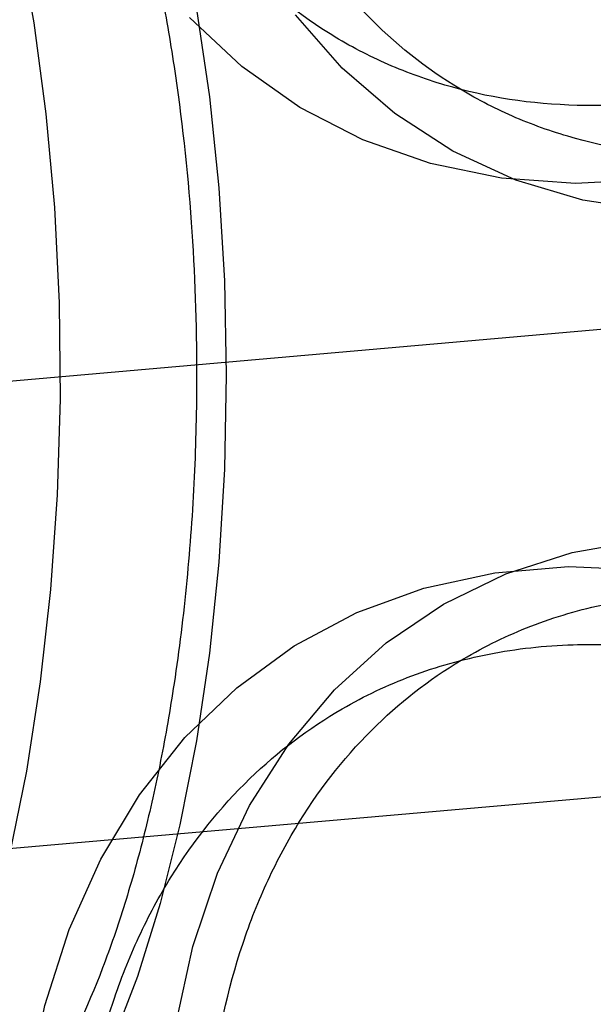
# Model space of a CAD drawing. Units: millimetres. Extents: x 19001 to 24776, y 31768 to 38459.
# Drawn here: x 23014 to 23021, y 33583 to 33595 of the extents above; entities that cross this region are included whole.
import ezdxf

# ---------------------------------------------------------------- set-up
doc = ezdxf.new("R2010")
doc.units = ezdxf.units.MM
doc.header["$LTSCALE"] = 200
doc.layers.add('OTWORY_MONTAŻOWE', color=1, linetype='Continuous')
doc.layers.add('STREFA', color=102, linetype='Continuous')

msp = doc.modelspace()

# ---------------------------------------------------------------- linework, layer by layer
at = {"color": 7, "linetype": 'Continuous', "lineweight": 25}
for p, q in [((23029.54922967297, 33592.25053126153), (23000.65958342831, 33589.72301472185)), ((23001.16944452338, 33583.89527573801), (23030.05909076804, 33586.42279227769))]:
    msp.add_line(p, q, dxfattribs=at)
at = {"color": 7, "linetype": 'Continuous', "lineweight": 25, "flags": 128}
for points in [[(23014.17425037031, 33596.49530949532), (23014.37043097999, 33595.40003313994), (23014.52247499218, 33594.25785125262), (23014.62877070253, 33593.08087124551), (23014.68819135006, 33591.88156939948), (23014.70010706113, 33590.67265861244), (23014.66439152624, 33589.46695363948), (23014.58142333894, 33588.27723525326), (23014.45208198266, 33587.11611476465), (23014.27773850795, 33585.99590033966), (23014.06024099902, 33584.9284665299), (23013.80189498356, 33583.92512839926), (23013.5054389936, 33582.99652158157), (23013.17401553641, 33582.15248954009), (23012.81113778306, 33581.40197922441), (23012.42065232802, 33580.75294623061), (23012.00669841424, 33580.21227046988), (23011.5736640562, 33579.78568323977), (23011.12613952582, 33579.47770647106), (23010.66886869445, 33579.29160479411), (23010.20669874666, 33579.22935093299)], [(23027.87456185531, 33596.08601854158), (23026.97164415674, 33595.38552742622), (23026.03414908131, 33594.78099468607), (23025.07201431004, 33594.27882851855), (23024.09543871085, 33593.88435200995), (23023.11477422805, 33593.60174670942), (23022.14041614911, 33593.43400830344), (23021.18269291206, 33593.38291486084), (23020.25175662147, 33593.44900798482), (23019.3574754336, 33593.63158707183), (23018.50932895152, 33593.92871673813), (23017.71630773894, 33594.33724733532), (23016.98681801798, 33594.85284833746), (23016.32859256117, 33595.47005424566)], [(23029.56047177553, 33595.9684113754), (23028.70061494586, 33595.2424205624), (23027.80186761427, 33594.60806143659), (23026.87407664458, 33594.07228416931), (23025.92740710883, 33593.64095884839), (23024.97223091654, 33593.31881116433), (23024.01901317796, 33593.10937063457), (23023.07819754612, 33593.01493193338), (23022.16009179394, 33593.03652975093), (23021.27475488018, 33593.173927457), (23020.43188674133, 33593.42561969359), (23019.6407220171, 33593.78884886787), (23018.90992887378, 33594.25963536501), (23018.24751403396, 33594.83282114963), (23017.66073505326, 33595.5021262783)], [(23016.41502474183, 33595.57474875157), (23016.5781402598, 33594.47010020001), (23016.69595735074, 33593.32679549151), (23016.76717291347, 33592.15748000429), (23016.79099927722, 33590.9750868055), (23016.76717291347, 33589.79269360671), (23016.69595735074, 33588.62337811948), (23016.5781402598, 33587.48007341098), (23016.41502474183, 33586.37542485943), (23016.20841491551, 33585.32165029147), (23015.9605959629, 33584.33040484844), (23015.67430885442, 33583.41265207614), (23015.3527200327, 33582.57854266391), (23014.99938639054, 33581.83730217421), (23014.61821593033, 33581.19712900442), (23014.2134245401, 33580.66510370954), (23013.78948936421, 33580.24711068856), (23013.35109928447, 33579.94777310081), (23012.90310305931, 33579.77040173212), (23012.45045569477, 33579.71695837625), (23011.99816364019, 33579.78803413672)], [(23016.94916450023, 33576.31186107936), (23016.57476537068, 33577.41008356297), (23016.29432908464, 33578.51854157192), (23016.11092816075, 33579.62509060834), (23016.02657197791, 33580.71760708941), (23016.04218476012, 33581.78412117593), (23016.15759545046, 33582.8129479164), (23016.37153958525, 33583.79281526975), (23016.6816731478, 33584.7129876042), (23017.08459824988, 33585.5633833191), (23017.57590035976, 33586.33468530106), (23018.15019666871, 33587.01844300413), (23018.8011950662, 33587.60716503584), (23019.52176307754, 33588.09440123442), (23020.30400600883, 33588.47481333811), (23021.13935344281, 33588.7442334723), (23022.01865313818, 33588.89970981362)], [(23014.77923349424, 33576.48082310503), (23014.48582317126, 33577.61805088574), (23014.29018827999, 33578.75415642707), (23014.19440259893, 33579.87709672765), (23014.19948148012, 33580.97496834095), (23014.30537108617, 33582.03613355473), (23014.51094896091, 33583.04934375377), (23014.81403592772, 33584.00385865788), (23015.21141918936, 33584.88956017162), (23015.69888638439, 33585.69705963862), (23016.27127023928, 33586.41779736364), (23016.92250334278, 33587.0441333475), (23017.64568246198, 33587.56942827295), (23018.43314171832, 33587.9881138831), (23019.27653384777, 33588.29575200634), (23020.16691868395, 33588.48908160203), (23021.09485792611, 33588.56605332834), (23022.05051518742, 33588.52585126585)]]:
    msp.add_lwpolyline(points, dxfattribs=at)
at = {"color": 7, "linetype": 'Continuous', "lineweight": 25}
for centre, radius in [((23047.02813963261, 33590.97508680549), 41.00000000000139), ((23047.0281396326, 33590.97508680548), 40.99999999999824), ((23047.0281396326, 33590.97508680548), 40.99999999999824), ((23047.02813963259, 33590.9750868055), 38.71804932146315), ((23047.0281396326, 33590.9750868055), 38.0499999999995), ((23047.02813963261, 33590.97508680548), 37.99999999999761), ((23047.0281396326, 33590.97508680549), 38.00000000000076), ((23047.02813963261, 33590.97508680548), 37.99999999999761), ((23047.0281396326, 33590.97508680549), 38.00000000000076), ((23047.0281396326, 33590.9750868055), 36.05000000000327)]:
    msp.add_circle(centre, radius, dxfattribs=at)
for centre, radius, start, end in [((23047.0281396326, 33590.9750868055), 41.54999999999919, 120.000000000003, 299.9999999999994), ((23047.02813963259, 33590.9750868055), 38.52114034659278, 121.180012604964, 238.8199873950358), ((23047.0281396326, 33590.9750868055), 41.41909282914995, 129.0000800523359, 230.9999199476791), ((23047.0281396326, 33590.9750868055), 38.05000000000535, 151.7102721671426, 268.2897278328413), ((23047.0281396326, 33590.9750868055), 36.05000000000176, 153.6959088262028, 266.3040911738049)]:
    msp.add_arc(centre, radius, start, end, dxfattribs=at)
for points, knots in [([(23103.80757348389, 33622.60200768252), (23103.32429642027, 33623.44839210588), (23102.3489509488, 33625.15655762126), (23100.58062141128, 33627.56006280735), (23098.57612018017, 33629.84771359775), (23096.31786257815, 33631.9871970512), (23093.82014610408, 33633.96251487248), (23091.09308579104, 33635.75517733592), (23088.15240524138, 33637.35000787925), (23085.01638693446, 33638.73404640344), (23081.70624704977, 33639.89726578489), (23078.24548177528, 33640.83266540494), (23074.65927342248, 33641.53643264179), (23070.3466172671, 33642.0882035087), (23065.30706520508, 33642.33176989685), (23059.58136765992, 33642.10973385938), (23053.78693424786, 33641.41477115496), (23047.90304722642, 33640.24748499837), (23041.91679750804, 33638.5883588771), (23035.89176859481, 33636.43232039385), (23029.91905282233, 33633.79363737693), (23024.09183383598, 33630.70193378649), (23018.50073049239, 33627.20126590632), (23013.22920608079, 33623.3480838264), (23008.34950752596, 33619.2082749708), (23003.91953729747, 33614.85359370204), (22999.96669432143, 33610.34164114688), (22996.46762225845, 33605.67099596379), (22993.41248463661, 33600.82341445408), (22991.103643285, 33596.33725115065), (22989.42516279489, 33592.32649592886), (22988.24153892376, 33588.86886477364), (22987.32123611997, 33585.40405431935), (22986.67354371191, 33581.95577939838), (22986.30414708002, 33578.54788861572), (22986.21497057024, 33575.20376928359), (22986.40393164724, 33571.94573454307), (22986.86574882378, 33568.79498971436), (22987.58946704423, 33565.76953953592), (22988.56838012796, 33562.88976515258), (22989.76571190828, 33560.15659425768), (22990.75735390262, 33558.45783754415), (22991.24870578274, 33557.61611511828)], [0, 0, 0, 0, 0.01648006972871055, 0.03325993015087356, 0.05038263710045695, 0.06788976470524465, 0.0858179958718746, 0.1041958411516108, 0.1230408146596867, 0.1423573249561647, 0.1621354368148102, 0.1823505515688075, 0.2029639587335554, 0.2239241404675774, 0.2558695161656373, 0.2882091020965261, 0.320767860035315, 0.354516723330055, 0.3896116081427266, 0.4257804189895636, 0.46269791037848, 0.4999999999972228, 0.5373020896160134, 0.5742195810050685, 0.6103883918521315, 0.6454832766651054, 0.6792321399602098, 0.7117908978994382, 0.7441304838308367, 0.7760758595294476, 0.7970360412638539, 0.817649448428981, 0.8378645631833583, 0.8576426750423655, 0.8769591853391839, 0.8958041588475674, 0.9141820041275722, 0.9321102352944204, 0.9496173628993783, 0.9667400698490728, 0.983519930271292, 1, 1, 1, 1]), ([(23103.80757348389, 33622.60200768252), (23103.32429642027, 33623.44839210588), (23102.3489509488, 33625.15655762126), (23100.58062141127, 33627.56006280735), (23098.57612018017, 33629.84771359775), (23096.31786257815, 33631.9871970512), (23093.82014610408, 33633.96251487248), (23091.09308579104, 33635.75517733592), (23088.15240524138, 33637.35000787925), (23085.01638693446, 33638.73404640344), (23081.70624704977, 33639.89726578489), (23078.24548177528, 33640.83266540495), (23074.65927342248, 33641.53643264179), (23070.3466172671, 33642.08820350871), (23065.30706520508, 33642.33176989685), (23059.58136765992, 33642.10973385938), (23053.78693424786, 33641.41477115496), (23047.90304722642, 33640.24748499837), (23041.91679750804, 33638.58835887711), (23035.89176859481, 33636.43232039385), (23029.91905282233, 33633.79363737693), (23024.09183383598, 33630.70193378649), (23018.50073049239, 33627.20126590631), (23013.22920608079, 33623.3480838264), (23008.34950752596, 33619.2082749708), (23003.91953729747, 33614.85359370204), (22999.96669432143, 33610.34164114688), (22996.46762225845, 33605.67099596379), (22993.41248463661, 33600.82341445408), (22991.103643285, 33596.33725115065), (22989.42516279489, 33592.32649592886), (22988.24153892376, 33588.86886477364), (22987.32123611997, 33585.40405431935), (22986.67354371192, 33581.95577939838), (22986.30414708002, 33578.54788861572), (22986.21497057024, 33575.20376928359), (22986.40393164724, 33571.94573454307), (22986.86574882378, 33568.79498971436), (22987.58946704423, 33565.76953953592), (22988.56838012796, 33562.88976515258), (22989.76571190828, 33560.15659425768), (22990.75735390262, 33558.45783754415), (22991.24870578274, 33557.61611511828)], [0, 0, 0, 0, 0.01648006972871053, 0.03325993015087351, 0.05038263710045782, 0.06788976470524462, 0.08581799587187611, 0.1041958411516109, 0.123040814659688, 0.1423573249561659, 0.1621354368148114, 0.182350551568809, 0.2029639587335564, 0.2239241404675797, 0.2558695161656396, 0.2882091020965284, 0.3207678600353173, 0.3545167233300571, 0.3896116081427284, 0.4257804189895646, 0.4626979103784814, 0.4999999999972248, 0.5373020896160149, 0.5742195810050699, 0.6103883918521328, 0.6454832766651066, 0.679232139960211, 0.7117908978994394, 0.7441304838308378, 0.7760758595294479, 0.7970360412638551, 0.8176494484289814, 0.8378645631833588, 0.8576426750423657, 0.8769591853391855, 0.8958041588475677, 0.9141820041275713, 0.9321102352944205, 0.9496173628993785, 0.9667400698490716, 0.983519930271292, 1, 1, 1, 1]), ([(23103.80757348352, 33622.60200768233), (23103.16305008164, 33623.70941009183), (23101.87129000483, 33625.92887678208), (23099.45175615475, 33628.93564118409), (23096.73588828059, 33631.65173444439), (23093.75209306411, 33634.03465967619), (23090.55691260943, 33636.08515700448), (23087.19554208299, 33637.81631821566), (23083.71095342706, 33639.23049187674), (23080.15182919395, 33640.35503592031), (23076.54164047281, 33641.201828139), (23072.89411425549, 33641.79177821426), (23069.22242150665, 33642.14609015459), (23064.93307614492, 33642.30304672245), (23060.05152254116, 33642.1399825193), (23054.61841366583, 33641.53326973845), (23049.26137654786, 33640.54128060463), (23043.98141427737, 33639.19714508767), (23038.79761018235, 33637.5094106691), (23033.73471796486, 33635.51084772523), (23028.81376088105, 33633.22057588457), (23024.04874934991, 33630.64809166731), (23019.44741144797, 33627.80148291934), (23015.0184327461, 33624.6924271918), (23010.78278795635, 33621.31861047532), (23006.7565684955, 33617.68798774502), (23002.96007949903, 33613.80132133223), (22999.42450214991, 33609.65156034097), (22996.18510714045, 33605.2407531042), (22993.60587596474, 33601.10220282923), (22991.60561862748, 33597.32651144781), (22990.08561125249, 33593.97977559832), (22988.77545106789, 33590.52256545049), (22987.7007084935, 33586.96397995702), (22986.89158489791, 33583.32209749557), (22986.37816083268, 33579.61069820465), (22986.19691663679, 33575.84248522578), (22986.37721347515, 33572.04784776254), (22986.9443404297, 33568.27010299745), (22987.93770693622, 33564.56710205692), (22989.33135872565, 33560.96996450587), (22990.60875255013, 33558.73552997326), (22991.24870578939, 33557.61611512275)], [0, 0, 0, 0, 0.02165503282286152, 0.04340122760649502, 0.06507139144135567, 0.08654272351542903, 0.1078785654329542, 0.1292103210555215, 0.1504262797533378, 0.1714345544159454, 0.1923055455936919, 0.2131146200793097, 0.233908708873982, 0.2546812435059215, 0.2857042602869491, 0.3164572242959695, 0.3470998521832678, 0.3778174876758895, 0.4085807426929551, 0.4392825067279816, 0.4698628497594524, 0.5003686180051515, 0.5308550400602244, 0.5613634736803086, 0.5918776278823112, 0.6224250406621189, 0.6530391173503862, 0.6837449792470773, 0.7145943968531692, 0.7455563709716351, 0.7661641294218923, 0.7868543347250558, 0.8077111744072422, 0.8286764541220892, 0.8497000424200214, 0.8707733085214543, 0.891997293275565, 0.9134418723178304, 0.934953804461982, 0.9565007423096469, 0.9782075892876702, 1, 1, 1, 1]), ([(23103.80757348352, 33622.60200768233), (23103.16305008164, 33623.70941009183), (23101.87129000483, 33625.92887678208), (23099.45175615475, 33628.93564118409), (23096.73588828059, 33631.65173444439), (23093.75209306411, 33634.03465967619), (23090.55691260943, 33636.08515700448), (23087.19554208299, 33637.81631821566), (23083.71095342706, 33639.23049187674), (23080.15182919395, 33640.35503592031), (23076.54164047281, 33641.201828139), (23072.89411425549, 33641.79177821426), (23069.22242150665, 33642.14609015459), (23064.93307614492, 33642.30304672245), (23060.05152254116, 33642.1399825193), (23054.61841366583, 33641.53326973845), (23049.26137654786, 33640.54128060463), (23043.98141427737, 33639.19714508767), (23038.79761018235, 33637.5094106691), (23033.73471796486, 33635.51084772523), (23028.81376088105, 33633.22057588457), (23024.04874934991, 33630.64809166732), (23019.44741144797, 33627.80148291934), (23015.0184327461, 33624.6924271918), (23010.78278795635, 33621.31861047532), (23006.7565684955, 33617.68798774502), (23002.96007949903, 33613.80132133223), (22999.42450214991, 33609.65156034097), (22996.18510714045, 33605.2407531042), (22993.60587596474, 33601.10220282923), (22991.60561862748, 33597.32651144781), (22990.08561125249, 33593.97977559832), (22988.77545106789, 33590.52256545049), (22987.7007084935, 33586.96397995702), (22986.89158489791, 33583.32209749557), (22986.37816083268, 33579.61069820465), (22986.19691663679, 33575.84248522578), (22986.37721347515, 33572.04784776254), (22986.9443404297, 33568.27010299745), (22987.93770693622, 33564.56710205692), (22989.33135872565, 33560.96996450587), (22990.60875255013, 33558.73552997326), (22991.24870578939, 33557.61611512275)], [0, 0, 0, 0, 0.02165503282286148, 0.04340122760649496, 0.06507139144135557, 0.08654272351542872, 0.1078785654329542, 0.1292103210555214, 0.1504262797533378, 0.1714345544159454, 0.1923055455936918, 0.2131146200793095, 0.2339087088739819, 0.2546812435059213, 0.2857042602869488, 0.316457224295969, 0.3470998521832673, 0.377817487675889, 0.4085807426929542, 0.4392825067279815, 0.4698628497594523, 0.5003686180051502, 0.5308550400602237, 0.5613634736803079, 0.5918776278823112, 0.6224250406621183, 0.6530391173503852, 0.6837449792470762, 0.7145943968531688, 0.7455563709716351, 0.7661641294218923, 0.7868543347250557, 0.8077111744072422, 0.8286764541220892, 0.8497000424200213, 0.8707733085214542, 0.8919972932755649, 0.9134418723178303, 0.9349538044619817, 0.9565007423096465, 0.9782075892876702, 1, 1, 1, 1]), ([(22993.80124965468, 33559.19235716836), (22993.22330235379, 33560.20111027849), (22992.06708877983, 33562.21917323497), (22990.7983447414, 33565.49059871492), (22989.89238973865, 33568.86763404274), (22989.36723671934, 33572.33006519546), (22989.20080938052, 33575.8246352831), (22989.36944100722, 33579.32142007793), (22989.84950280981, 33582.78937504748), (22990.60328156595, 33586.20443301182), (22991.61210121079, 33589.54989796312), (22992.85284339366, 33592.81722601941), (22994.30372387984, 33596.00478471193), (22996.21044695638, 33599.60422090896), (22998.6792680743, 33603.57506904405), (23001.7790487158, 33607.78741945298), (23005.19525037874, 33611.79381311493), (23008.85684301269, 33615.54415850298), (23012.77383285069, 33619.07441295616), (23016.88928772537, 33622.34239328363), (23021.19659861245, 33625.36126254861), (23025.65836097544, 33628.11106368916), (23030.26999102261, 33630.59274396555), (23035.02720820599, 33632.79856303261), (23039.89552590204, 33634.71451167938), (23044.55556793827, 33636.22476460709), (23048.93954877579, 33637.37091944991), (23053.05712259881, 33638.21358025767), (23057.21261442608, 33638.82757769833), (23061.38793465562, 33639.19150332788), (23065.07069816389, 33639.2802703952), (23068.22491421234, 33639.18541087315), (23070.85596090402, 33638.98682441701), (23073.4290929959, 33638.67073397896), (23076.27489688545, 33638.18003761043), (23079.38248881594, 33637.45034652898), (23082.71629935415, 33636.39886025489), (23085.95110599479, 33635.08265852725), (23089.05851121103, 33633.48189376432), (23092.00264114976, 33631.58807800475), (23094.73792043915, 33629.40772948358), (23097.20698301269, 33626.93593214029), (23099.40528323012, 33624.20283973961), (23100.57928567801, 33622.18726210717), (23101.16623588887, 33621.17956087238)], [0, 0, 0, 0, 0.02077283394009279, 0.04155713251783047, 0.06254859182147053, 0.08321812927208426, 0.1040761617121906, 0.1250337113387933, 0.1457528961508042, 0.1666325047088781, 0.1875335696384635, 0.2082050955028615, 0.2291079133126175, 0.2501435747807202, 0.2810335864655076, 0.3126578354923181, 0.3436135933358557, 0.3751475698581656, 0.4063526431942205, 0.4378818880379039, 0.4690971472629378, 0.5003919779157646, 0.5315846685284883, 0.5627261707045401, 0.5941419254987123, 0.6251186380343311, 0.6502990511879971, 0.6751656041875496, 0.7002674139673235, 0.7254019594680341, 0.7500937325951389, 0.7661193218690197, 0.7818360236572979, 0.7972771539860015, 0.8124778409360771, 0.8334765544110506, 0.8543289517195973, 0.8749496064435318, 0.8958764869266194, 0.9167674881198487, 0.9374747049917851, 0.9583221055349536, 0.9791628637667288, 1, 1, 1, 1]), ([(22993.80124965468, 33559.19235716836), (22993.22330235379, 33560.20111027849), (22992.06708877983, 33562.21917323497), (22990.7983447414, 33565.49059871492), (22989.89238973865, 33568.86763404274), (22989.36723671934, 33572.33006519546), (22989.20080938052, 33575.8246352831), (22989.36944100722, 33579.32142007793), (22989.84950280981, 33582.78937504748), (22990.60328156595, 33586.20443301182), (22991.61210121079, 33589.54989796312), (22992.85284339366, 33592.81722601941), (22994.30372387984, 33596.00478471193), (22996.21044695638, 33599.60422090896), (22998.6792680743, 33603.57506904405), (23001.7790487158, 33607.78741945298), (23005.19525037874, 33611.79381311493), (23008.85684301269, 33615.54415850298), (23012.77383285069, 33619.07441295616), (23016.88928772537, 33622.34239328363), (23021.19659861245, 33625.36126254861), (23025.65836097544, 33628.11106368916), (23030.26999102261, 33630.59274396555), (23035.02720820599, 33632.7985630326), (23039.89552590204, 33634.71451167938), (23044.55556793827, 33636.22476460709), (23048.93954877579, 33637.37091944991), (23053.05712259881, 33638.21358025767), (23057.21261442608, 33638.82757769833), (23061.38793465562, 33639.19150332788), (23065.07069816389, 33639.2802703952), (23068.22491421234, 33639.18541087315), (23070.85596090402, 33638.98682441701), (23073.4290929959, 33638.67073397896), (23076.27489688545, 33638.18003761043), (23079.38248881594, 33637.45034652898), (23082.71629935415, 33636.39886025489), (23085.95110599479, 33635.08265852725), (23089.05851121103, 33633.48189376433), (23092.00264114976, 33631.58807800475), (23094.73792043915, 33629.40772948358), (23097.20698301269, 33626.93593214029), (23099.40528323012, 33624.20283973961), (23100.57928567801, 33622.18726210717), (23101.16623588887, 33621.17956087238)], [0, 0, 0, 0, 0.02077283394009276, 0.04155713251783041, 0.06254859182147045, 0.08321812927208415, 0.1040761617121905, 0.1250337113387931, 0.145752896150804, 0.1666325047088779, 0.1875335696384632, 0.2082050955028612, 0.2291079133126172, 0.2501435747807199, 0.2810335864655072, 0.3126578354923177, 0.3436135933358552, 0.3751475698581656, 0.4063526431942199, 0.4378818880379032, 0.4690971472629371, 0.5003919779157638, 0.5315846685284876, 0.5627261707045393, 0.5941419254987115, 0.6251186380343315, 0.6502990511879964, 0.6751656041875487, 0.7002674139673225, 0.7254019594680331, 0.7500937325951379, 0.7661193218690185, 0.7818360236572982, 0.7972771539860004, 0.812477840936076, 0.8334765544110495, 0.8543289517195962, 0.874949606443532, 0.8958764869266183, 0.9167674881198475, 0.937474704991784, 0.9583221055349525, 0.9791628637667277, 1, 1, 1, 1]), ([(23101.1662358977, 33621.17956085589), (23100.58166478499, 33622.18433987598), (23099.4120360523, 33624.19473413997), (23097.21322819188, 33626.92922935545), (23094.74153419958, 33629.40246593575), (23092.00587143054, 33631.58808541749), (23089.06286698081, 33633.47965464633), (23085.95006573519, 33635.08194329146), (23082.70667772891, 33636.40072760463), (23079.37201362099, 33637.45528661574), (23075.97034412667, 33638.25396853164), (23072.52007094477, 33638.81305168876), (23069.03479530227, 33639.15063523949), (23064.9644015748, 33639.29968549147), (23060.29034245193, 33639.14698835219), (23055.07975607689, 33638.56696557508), (23049.90332066863, 33637.60863200165), (23044.82839058843, 33636.31621598187), (23039.82430528102, 33634.68944054129), (23034.93512723608, 33632.75958611375), (23030.16396008472, 33630.53989141425), (23025.55202949449, 33628.0496007745), (23021.09699766462, 33625.29540746065), (23016.81095223016, 33622.28369618676), (23012.71957669899, 33619.02654757184), (23009.08036517743, 33615.74263979134), (23005.88719318842, 33612.51322546674), (23003.10323087224, 33609.3751539558), (23000.50733926366, 33606.09627760031), (22998.10572387163, 33602.66559014695), (22996.02674839681, 33599.26605763264), (22994.27586088956, 33595.9555467379), (22992.83699778982, 33592.77695091549), (22991.60855235421, 33589.52511823113), (22990.60239997445, 33586.19240066894), (22989.84549812828, 33582.77959980178), (22989.36818310871, 33579.32060800669), (22989.20120718268, 33575.82908865829), (22989.36905509357, 33572.33254086587), (22989.88948940809, 33568.87345678463), (22990.79574672915, 33565.49938734382), (22992.0635140634, 33562.22907458591), (22993.22206752864, 33560.20448609022), (22993.80124965757, 33559.19235716367)], [0, 0, 0, 0, 0.02077060982880359, 0.0415585059245738, 0.06254959455709651, 0.08321880153696863, 0.1040691399008446, 0.1250339471490025, 0.1457562628147161, 0.1666298427309518, 0.1875370359379093, 0.2082072447989675, 0.2291110392517986, 0.2501360432648975, 0.2810332899651783, 0.3126754023695544, 0.3438344408655289, 0.3751348116594332, 0.4062910284698077, 0.437901302989906, 0.4691066412400554, 0.5003718592603239, 0.5316081941349908, 0.5627492276148768, 0.5940264970321424, 0.6251021426010841, 0.6503798084052195, 0.6752335474563111, 0.7001082086742604, 0.7251516757261144, 0.7501033600986897, 0.771342366968324, 0.7921069366401434, 0.8124784309363369, 0.833483696623302, 0.8543296802932318, 0.8749501248052961, 0.8958736815103755, 0.9167690940645604, 0.9374746775948626, 0.9583205016141927, 0.9791636542188729, 1, 1, 1, 1]), ([(23101.1662358977, 33621.17956085589), (23100.58166478499, 33622.18433987598), (23099.4120360523, 33624.19473413997), (23097.21322819188, 33626.92922935545), (23094.74153419958, 33629.40246593575), (23092.00587143054, 33631.58808541749), (23089.06286698081, 33633.47965464633), (23085.95006573519, 33635.08194329146), (23082.70667772891, 33636.40072760463), (23079.37201362099, 33637.45528661574), (23075.97034412667, 33638.25396853164), (23072.52007094477, 33638.81305168876), (23069.03479530227, 33639.15063523949), (23064.9644015748, 33639.29968549147), (23060.29034245193, 33639.14698835219), (23055.07975607689, 33638.56696557508), (23049.90332066863, 33637.60863200165), (23044.82839058843, 33636.31621598187), (23039.82430528102, 33634.68944054129), (23034.93512723608, 33632.75958611375), (23030.16396008472, 33630.53989141425), (23025.55202949449, 33628.0496007745), (23021.09699766462, 33625.29540746065), (23016.81095223016, 33622.28369618676), (23012.71957669899, 33619.02654757184), (23009.08036517743, 33615.74263979134), (23005.88719318842, 33612.51322546674), (23003.10323087224, 33609.3751539558), (23000.50733926366, 33606.09627760031), (22998.10572387163, 33602.66559014695), (22996.02674839681, 33599.26605763264), (22994.27586088956, 33595.9555467379), (22992.83699778982, 33592.77695091549), (22991.60855235421, 33589.52511823114), (22990.60239997445, 33586.19240066894), (22989.84549812828, 33582.77959980178), (22989.36818310871, 33579.32060800669), (22989.20120718268, 33575.82908865829), (22989.36905509357, 33572.33254086587), (22989.88948940809, 33568.87345678463), (22990.79574672915, 33565.49938734382), (22992.0635140634, 33562.22907458591), (22993.22206752864, 33560.20448609022), (22993.80124965757, 33559.19235716367)], [0, 0, 0, 0, 0.02077060982880357, 0.04155850592457375, 0.06254959455709644, 0.08321880153696855, 0.1040691399008445, 0.1250339471490024, 0.1457562628147159, 0.1666298427309516, 0.1875370359379088, 0.2082072447989672, 0.2291110392517983, 0.2501360432648971, 0.2810332899651779, 0.312675402369554, 0.3438344408655285, 0.3751348116594328, 0.4062910284698072, 0.4379013029899055, 0.4691066412400548, 0.5003718592603232, 0.5316081941349902, 0.5627492276148761, 0.5940264970321417, 0.6251021426010833, 0.6503798084052187, 0.6752335474563104, 0.7001082086742596, 0.7251516757261136, 0.7501033600986889, 0.7713423669683233, 0.7921069366401425, 0.812478430936336, 0.8334836966233011, 0.8543296802932321, 0.8749501248052951, 0.8958736815103746, 0.9167690940645594, 0.9374746775948617, 0.9583205016141919, 0.9791636542188716, 0.9999999999999999, 0.9999999999999999, 0.9999999999999999, 0.9999999999999999]), ([(23027.25736259051, 33625.21907714751), (23026.15489004662, 33624.5404779013), (23023.95002309411, 33623.18332750307), (23020.91719732472, 33620.74750047074), (23018.12050630808, 33618.05052279695), (23015.6078074474, 33615.08459932996), (23013.39455872455, 33611.88983997313), (23011.50780522206, 33608.4917632011), (23009.9606068897, 33604.92632267348), (23008.77296990765, 33601.22552778856), (23007.95110193586, 33597.42673237754), (23007.50826939082, 33593.56535621421), (23007.44330292545, 33589.67921363972), (23007.762296048, 33585.80564078534), (23008.45672679633, 33581.98149491688), (23009.52528710555, 33578.24458417789), (23010.95242841751, 33574.62939491071), (23012.72949175759, 33571.17275364062), (23014.8344993883, 33567.90545067893), (23017.2517742125, 33564.86191566168), (23019.95375390012, 33562.06805962435), (23022.91834568803, 33559.55459221175), (23026.1134618861, 33557.34154938886), (23029.51144297207, 33555.45474083805), (23033.07690940266, 33553.90755679909), (23036.7776963619, 33552.71991769178), (23040.57649757231, 33551.89804392755), (23044.43785846375, 33551.45523667742), (23048.32405632638, 33551.39017482487), (23052.19742330045, 33551.70952420113), (23056.02233740213, 33552.40262532199), (23059.75629234954, 33553.47612237591), (23063.38218461664, 33554.88473202216), (23065.6599520127, 33556.1156124817), (23066.79891667468, 33556.7310964635)], [0, 0, 0, 0, 0.03125110304261748, 0.06249999123347964, 0.09374998785954135, 0.1249999932516732, 0.1562499898791062, 0.1874999952698485, 0.2187499918969642, 0.2499999972880257, 0.2812499939151411, 0.3124999993062037, 0.3437499959327375, 0.3750000013243763, 0.4062499979501956, 0.4375000033425506, 0.4687499999690732, 0.5000000053607373, 0.531250001987376, 0.5625000073789078, 0.5937500040035874, 0.6250000093970741, 0.6562500060227784, 0.687500011415273, 0.7187500080413772, 0.750000013433432, 0.7812500100581438, 0.8125000154516143, 0.8437500120768949, 0.8750000174697921, 0.9062500140960452, 0.9375000194879775, 0.9687477881628064, 0.9999999999999999, 0.9999999999999999, 0.9999999999999999, 0.9999999999999999]), ([(23066.76215001447, 33556.79477818699), (23065.91786755156, 33556.33067763135), (23064.23038731614, 33555.40307277245), (23061.55034000907, 33554.23954440269), (23058.74503767997, 33553.24517942474), (23055.8127151032, 33552.45599989714), (23052.93297388612, 33551.91648911727), (23050.15662156964, 33551.60078011095), (23047.49936600684, 33551.47952413939), (23044.36981952758, 33551.54839652773), (23040.78301029272, 33551.93210680188), (23037.23713286376, 33552.69030740463), (23034.20668474162, 33553.614160187), (23031.66891105795, 33554.58385506355), (23029.22137615908, 33555.71841286341), (23026.87248415648, 33557.00635939503), (23024.63190294368, 33558.44003672064), (23022.18062787708, 33560.25297107131), (23019.58815835957, 33562.5192449998), (23017.01220159657, 33565.25824380433), (23014.74825232452, 33568.16845603898), (23012.93007915307, 33571.01105921585), (23011.46426218947, 33573.77742618541), (23010.29037009071, 33576.45152804974), (23009.29886943865, 33579.25852235158), (23008.50888100682, 33582.1904128571), (23007.9695812902, 33585.07027511658), (23007.65382306526, 33587.84659920627), (23007.53257957906, 33590.50386193102), (23007.60144823267, 33593.63340626072), (23007.9851599707, 33597.22021637917), (23008.74336022218, 33600.76609344927), (23009.66721290485, 33603.79654191803), (23010.63690835045, 33606.33431457035), (23011.77146397072, 33608.78185327818), (23013.05941848749, 33611.13073136227), (23014.4930661811, 33613.37136421542), (23016.30612754831, 33615.82241793046), (23018.57171815934, 33618.41607826381), (23021.31341579021, 33620.98741894885), (23024.21425411424, 33623.26770714534), (23026.26747906008, 33624.52615058606), (23027.29412925071, 33625.15539542401)], [0, 0, 0, 0, 0.02330610783543974, 0.04658227318979215, 0.07061486867983814, 0.0952847441778084, 0.1199946498933482, 0.1414510573749426, 0.1628605089232796, 0.1843206885333042, 0.2171581359249587, 0.2499999215781702, 0.2719138248986761, 0.2937776157262981, 0.3156953712762479, 0.3371517791633457, 0.3585612307116828, 0.3800214107259519, 0.4108881108513904, 0.4417590417831097, 0.4708773731875921, 0.499999990401354, 0.5233050739631835, 0.546581583515114, 0.5706148692458608, 0.595284744744332, 0.6199946504583738, 0.6414510579412953, 0.6628605094896358, 0.6843206890983247, 0.7171581364902619, 0.7499999221431836, 0.7719138254629735, 0.7937776162905958, 0.815695371841256, 0.8371517797275488, 0.8585612312758878, 0.8800214112909636, 0.9108881114163856, 0.9417590423481242, 0.9708784512887063, 0.9999999999999999, 0.9999999999999999, 0.9999999999999999, 0.9999999999999999]), ([(23017.44186488573, 33616.63916333266), (23016.97346103381, 33615.9521827393), (23016.04092322495, 33614.58448395838), (23014.75890297116, 33612.48793998038), (23013.5804259215, 33610.37456054845), (23012.52471018293, 33608.26098117018), (23011.59934577515, 33606.17918902494), (23010.80744262844, 33604.16099650077), (23010.14137861155, 33602.22459201097), (23009.59697883857, 33600.40322994664), (23009.16405252423, 33598.72783298942), (23008.83040273338, 33597.22500527325), (23008.58057586857, 33595.91468383013), (23008.4008541998, 33594.81828177697), (23008.2768410813, 33593.94812144324), (23008.19739754478, 33593.3170677557), (23008.15287351015, 33592.93343222157), (23008.13902221792, 33592.80331576557), (23008.15235199344, 33592.92640121459), (23008.19577793874, 33593.30334632687), (23008.27365470154, 33593.92625850228), (23008.39654837717, 33594.78957290041), (23008.57442627629, 33595.87972843582), (23008.82178104193, 33597.18266933619), (23009.15249941474, 33598.67895658912), (23009.58201537733, 33600.34951183943), (23010.12318669451, 33602.16697979534), (23010.78620770281, 33604.10382563003), (23011.5794079136, 33606.13193426371), (23012.50526778379, 33608.21980175212), (23013.56019640469, 33610.33544234379), (23014.74066760894, 33612.45732726112), (23016.03132352074, 33614.57076728174), (23016.97137052021, 33615.94923767196), (23017.44186476482, 33616.63916316009)], [0, 0, 0, 0, 0.03128738801097441, 0.06228956517065163, 0.09330379981632873, 0.124594353471204, 0.1556401802668541, 0.1865155750339526, 0.2175734737767898, 0.2489429529691758, 0.2800858499336778, 0.3112732284303352, 0.3427429345233192, 0.3740236994534679, 0.4052812468945678, 0.4368132978344766, 0.4682075403952901, 0.4994794447641066, 0.5309584283647711, 0.5624408298620489, 0.5936900003392102, 0.6250284054423433, 0.6565092545823181, 0.6876886742697185, 0.7188620902409137, 0.7502650746370542, 0.781398758985325, 0.8124488069308418, 0.8437479676928687, 0.8749151192630883, 0.9059683192016897, 0.9372168608546237, 0.968576990679136, 1, 1, 1, 1]), ([(23017.44186488573, 33616.63916333266), (23016.97346103381, 33615.9521827393), (23016.04092322495, 33614.58448395838), (23014.75890297116, 33612.48793998039), (23013.5804259215, 33610.37456054845), (23012.52471018293, 33608.26098117018), (23011.59934577515, 33606.17918902494), (23010.80744262844, 33604.16099650077), (23010.14137861155, 33602.22459201097), (23009.59697883857, 33600.40322994664), (23009.16405252423, 33598.72783298942), (23008.83040273338, 33597.22500527325), (23008.58057586857, 33595.91468383013), (23008.4008541998, 33594.81828177697), (23008.2768410813, 33593.94812144324), (23008.19739754478, 33593.3170677557), (23008.15287351015, 33592.93343222157), (23008.13902221792, 33592.80331576557), (23008.15235199343, 33592.92640121459), (23008.19577793874, 33593.30334632687), (23008.27365470154, 33593.92625850228), (23008.39654837717, 33594.78957290041), (23008.57442627629, 33595.87972843582), (23008.82178104193, 33597.18266933619), (23009.15249941474, 33598.67895658913), (23009.58201537733, 33600.34951183943), (23010.12318669451, 33602.16697979534), (23010.78620770281, 33604.10382563003), (23011.5794079136, 33606.13193426371), (23012.50526778379, 33608.21980175212), (23013.56019640469, 33610.33544234379), (23014.74066760894, 33612.45732726112), (23016.03132352074, 33614.57076728174), (23016.97137052021, 33615.94923767196), (23017.44186476482, 33616.63916316009)], [0, 0, 0, 0, 0.03128738801097107, 0.06228956517065077, 0.09330379981632779, 0.124594353471207, 0.1556401802668505, 0.1865155750339567, 0.217573473776792, 0.2489429529691763, 0.2800858499336804, 0.3112732284303321, 0.3427429345233165, 0.374023699453473, 0.405281246894567, 0.4368132978344644, 0.4682075403952921, 0.4994794447641116, 0.5309584283647765, 0.5624408298620458, 0.5936900003392098, 0.6250284054423432, 0.6565092545823268, 0.6876886742697204, 0.7188620902409053, 0.7502650746370558, 0.7813987589853284, 0.8124488069308414, 0.8437479676928696, 0.8749151192630883, 0.905968319201688, 0.9372168608546251, 0.9685769906791347, 0.9999999999999999, 0.9999999999999999, 0.9999999999999999, 0.9999999999999999]), ([(23018.17218695143, 33616.08186257099), (23017.68425966234, 33615.45430244576), (23016.70835890707, 33614.19912280343), (23015.38506391582, 33612.23835552346), (23014.17945092376, 33610.25087233922), (23013.10607389633, 33608.25358867554), (23012.16452564939, 33606.27298442374), (23011.35786491683, 33604.34243976585), (23010.68209053894, 33602.49461641059), (23010.12902355246, 33600.75817545108), (23009.68773415285, 33599.16078085533), (23009.34565231725, 33597.72947743189), (23009.08763139646, 33596.48300544892), (23008.90007657116, 33595.44020074026), (23008.76911167012, 33594.61456202058), (23008.6849977055, 33594.01898074935), (23008.63771736014, 33593.65863848587), (23008.62309383831, 33593.54099531547), (23008.63831618428, 33593.66533931341), (23008.68676874426, 33594.03211862277), (23008.77246752633, 33594.63547986055), (23008.9046572381, 33595.46767511218), (23009.09407508443, 33596.51644459332), (23009.35461091832, 33597.76995985817), (23009.69966321628, 33599.20754489971), (23010.14429939785, 33600.80947508269), (23010.70082015089, 33602.5495866475), (23011.37939959218, 33604.39690149742), (23012.18483669358, 33606.31790671503), (23013.12575981762, 33608.2925656251), (23014.20031860713, 33610.28748180347), (23015.40378609817, 33612.26682759687), (23016.7180173892, 33614.21183798277), (23017.68632889552, 33615.45706162688), (23018.17218707687, 33616.08186272771)], [0, 0, 0, 0, 0.03110720942811963, 0.0622173628211086, 0.09326513980150336, 0.1241621364071108, 0.1552094991050864, 0.1864288987466518, 0.2174400344891269, 0.2485803797843258, 0.2800310025096505, 0.3112896593123688, 0.3425886044454218, 0.3742181080700374, 0.4057283753757406, 0.4371622679289055, 0.4688423103076373, 0.5005239802437077, 0.5319986269920005, 0.5635881897100697, 0.5953075394758962, 0.6267347371543505, 0.6581624313066254, 0.6897516537065672, 0.7210229446953922, 0.752212094536562, 0.7835851921051489, 0.8146047559683172, 0.8454002456966923, 0.8763260379736697, 0.9074569051575716, 0.9382722449265959, 0.9690275963646816, 1, 1, 1, 1]), ([(23018.17218695143, 33616.08186257099), (23017.68425966234, 33615.45430244576), (23016.70835890707, 33614.19912280343), (23015.38506391582, 33612.23835552346), (23014.17945092376, 33610.25087233922), (23013.10607389633, 33608.25358867554), (23012.16452564939, 33606.27298442374), (23011.35786491683, 33604.34243976585), (23010.68209053894, 33602.4946164106), (23010.12902355246, 33600.75817545108), (23009.68773415285, 33599.16078085534), (23009.34565231725, 33597.72947743189), (23009.08763139646, 33596.48300544892), (23008.90007657116, 33595.44020074026), (23008.76911167013, 33594.61456202058), (23008.6849977055, 33594.01898074935), (23008.63771736014, 33593.65863848587), (23008.62309383831, 33593.54099531547), (23008.63831618428, 33593.66533931341), (23008.68676874426, 33594.03211862277), (23008.77246752633, 33594.63547986055), (23008.9046572381, 33595.46767511218), (23009.09407508443, 33596.51644459332), (23009.35461091832, 33597.76995985817), (23009.69966321628, 33599.20754489971), (23010.14429939785, 33600.80947508269), (23010.70082015089, 33602.5495866475), (23011.37939959218, 33604.39690149742), (23012.18483669358, 33606.31790671503), (23013.12575981762, 33608.2925656251), (23014.20031860713, 33610.28748180347), (23015.40378609818, 33612.26682759687), (23016.7180173892, 33614.21183798277), (23017.68632889552, 33615.45706162688), (23018.17218707687, 33616.08186272771)], [0, 0, 0, 0, 0.03110720942811753, 0.06221736282110572, 0.09326513980150293, 0.1241621364071079, 0.1552094991050823, 0.1864288987466496, 0.2174400344891234, 0.2485803797843193, 0.2800310025096443, 0.3112896593123671, 0.3425886044454202, 0.3742181080700369, 0.4057283753757392, 0.4371622679289014, 0.4688423103076418, 0.5005239802437123, 0.5319986269920053, 0.5635881897100654, 0.5953075394758925, 0.6267347371543532, 0.6581624313066229, 0.6897516537065742, 0.721022944695392, 0.7522120945365702, 0.7835851921051492, 0.8146047559683182, 0.8454002456966906, 0.8763260379736703, 0.9074569051575723, 0.9382722449265916, 0.9690275963646797, 1, 1, 1, 1]), ([(23015.55998297975, 33615.55081448642), (23015.11331160895, 33614.92151923129), (23014.21644849677, 33613.65796902885), (23013.12454320957, 33611.90022570374), (23012.22973510995, 33610.32621318496), (23011.50745967467, 33608.94831667716), (23010.84114962466, 33607.56842598927), (23010.23066598509, 33606.19179591571), (23009.64051606902, 33604.73777111285), (23009.08594778606, 33603.22349368865), (23008.5790338756, 33601.66904856109), (23008.14758844281, 33600.1764774852), (23007.79335113828, 33598.78371828204), (23007.50898054916, 33597.50833350039), (23007.28372520041, 33596.35782045969), (23007.10655825254, 33595.31863426825), (23006.96910379885, 33594.39843093308), (23006.86616838131, 33593.61020492681), (23006.79220739326, 33592.96329342383), (23006.74179010286, 33592.46960153871), (23006.7113117111, 33592.14051561855), (23006.69697063543, 33591.98133950841), (23006.69853773647, 33591.99370291684), (23006.71534406876, 33592.18339552516), (23006.74962037927, 33592.55073539201), (23006.80566001901, 33593.08722287444), (23006.88789434459, 33593.78770982185), (23007.00596335864, 33594.66009994145), (23007.16580533766, 33595.6864270238), (23007.37536339577, 33596.84778467315), (23007.64334198505, 33598.13569959463), (23007.98490243923, 33599.56336787932), (23008.40157430588, 33601.0807238409), (23008.89362892168, 33602.65676861862), (23009.46197301, 33604.27137091102), (23010.12727520932, 33605.95681167259), (23010.87680974741, 33607.65622055402), (23011.70459741409, 33609.3428892907), (23012.59878125477, 33610.99809762935), (23013.58344369538, 33612.65092723144), (23014.57356268935, 33614.17465011909), (23015.25849789791, 33615.13020976623), (23015.55998316122, 33615.55081473474)], [0, 0, 0, 0, 0.02918986367445776, 0.05860978269626201, 0.0788272855912124, 0.0990441817562851, 0.1194485932580475, 0.1398525897315758, 0.1604074972576394, 0.1852349810049061, 0.2100627379321422, 0.2352606770908219, 0.2608367205862572, 0.2852865950637792, 0.3097371391291656, 0.3344272988007855, 0.3594976585783377, 0.3848748713459705, 0.4104205995513848, 0.4364929677415043, 0.4627462966828054, 0.4887755924998376, 0.5149847028714091, 0.5417607907987706, 0.5687327728612713, 0.5948261219523892, 0.6211013721489526, 0.647953379730827, 0.6750073497858226, 0.7009292071959742, 0.7270401926877593, 0.7537611320429813, 0.7807008290591276, 0.8057378167648019, 0.8309628295212861, 0.8564806577054139, 0.8823981934518121, 0.906694704815022, 0.9309924872013904, 0.955526295147964, 0.9804241825362899, 1, 1, 1, 1]), ([(23015.55998297974, 33615.55081448642), (23015.11331160895, 33614.92151923129), (23014.21644849677, 33613.65796902885), (23013.12454320957, 33611.90022570374), (23012.22973510994, 33610.32621318494), (23011.50745967466, 33608.94831667714), (23010.84114962464, 33607.56842598924), (23010.23066598509, 33606.19179591569), (23009.64051606902, 33604.73777111285), (23009.08594778606, 33603.22349368866), (23008.57903387561, 33601.66904856109), (23008.14758844282, 33600.1764774852), (23007.79335113828, 33598.78371828204), (23007.50898054916, 33597.50833350039), (23007.28372520041, 33596.35782045969), (23007.10655825254, 33595.31863426825), (23006.96910379885, 33594.39843093308), (23006.86616838131, 33593.61020492681), (23006.79220739326, 33592.96329342383), (23006.74179010286, 33592.46960153871), (23006.7113117111, 33592.14051561855), (23006.69697063543, 33591.98133950841), (23006.69853773647, 33591.99370291684), (23006.71534406876, 33592.18339552516), (23006.74962037927, 33592.550735392), (23006.80566001901, 33593.08722287443), (23006.88789434459, 33593.78770982185), (23007.00596335864, 33594.66009994145), (23007.16580533766, 33595.6864270238), (23007.37536339577, 33596.84778467315), (23007.64334198505, 33598.13569959464), (23007.98490243923, 33599.56336787932), (23008.40157430588, 33601.0807238409), (23008.89362892168, 33602.65676861862), (23009.46197301, 33604.27137091102), (23010.12727520932, 33605.95681167259), (23010.87680974741, 33607.65622055402), (23011.70459741409, 33609.3428892907), (23012.59878125477, 33610.99809762935), (23013.58344369538, 33612.65092723144), (23014.57356268935, 33614.17465011909), (23015.25849789791, 33615.13020976623), (23015.55998316122, 33615.55081473474)], [0, 0, 0, 0, 0.02918986367445699, 0.05860978269626048, 0.07882728559141276, 0.09904418175668887, 0.119448593258376, 0.13985258973183, 0.1604074972576394, 0.1852349810049076, 0.2100627379321423, 0.2352606770908217, 0.2608367205862552, 0.2852865950637744, 0.3097371391291572, 0.334427298800784, 0.3594976585783363, 0.3848748713459692, 0.4104205995513835, 0.4364929677415031, 0.4627462966828049, 0.4887755924998372, 0.514984702871406, 0.5417607907987678, 0.5687327728612682, 0.594826121952386, 0.6211013721489496, 0.6479533797308252, 0.6750073497858209, 0.7009292071959726, 0.7270401926877562, 0.7537611320429799, 0.7807008290591263, 0.8057378167648004, 0.8309628295212874, 0.8564806577054134, 0.8823981934518117, 0.9066947048150237, 0.9309924872013935, 0.9555262951479616, 0.9804241825362876, 1, 1, 1, 1]), ([(23027.83900680754, 33597.18938272126), (23027.52243906431, 33596.91453065651), (23026.87948814796, 33596.3563045243), (23025.83301061213, 33595.66301089537), (23024.81528226863, 33595.13379870089), (23023.85347446581, 33594.76221687016), (23022.96501805936, 33594.51987597773), (23022.07705959786, 33594.37945523699), (23020.90822755395, 33594.3349234471), (23019.79340037473, 33594.50566235807), (23018.77342487146, 33594.88176543771), (23017.84885799544, 33595.37472445243), (23016.86190202474, 33596.1871734335), (23016.04474525602, 33597.2941762985), (23015.50712737934, 33598.40262001994), (23015.16243063736, 33599.46804776097), (23014.96496964875, 33600.55066209671), (23014.89094662517, 33601.60639328437), (23014.9130228157, 33602.60906518964), (23015.02576839182, 33603.63834280703), (23015.2993533805, 33605.03088770011), (23015.75061802723, 33606.4159935131), (23016.35926434518, 33607.74287176533), (23017.04791683755, 33608.98406112592), (23018.02956035484, 33610.40129762566), (23018.96111648798, 33611.33148076206), (23019.41335024184, 33611.78304798017)], [0, 0, 0, 0, 0.03883293663321898, 0.07886991876727198, 0.120020706378871, 0.1522044561120844, 0.184372609239714, 0.217241169731959, 0.2500938017383535, 0.3157270769994789, 0.3479108254776814, 0.3800789773492571, 0.4417830809891238, 0.5000000131073185, 0.5388364446558296, 0.5788699056607496, 0.6200206932715532, 0.6522044430057586, 0.6843725961324036, 0.7172411566256859, 0.7500937886310454, 0.8157270638921589, 0.8479108123699619, 0.8800789642419419, 0.9417830678818039, 1, 1, 1, 1]), ([(23029.21606466487, 33596.49322406643), (23028.90593153557, 33596.22395854424), (23028.27604938699, 33595.67707873804), (23027.25084413252, 33594.9978793906), (23026.25380333925, 33594.47942440507), (23025.31154826269, 33594.11539686196), (23024.44115084028, 33593.87798209341), (23023.57124412946, 33593.74041628887), (23022.42617205334, 33593.69679010082), (23021.33400696501, 33593.86405823369), (23020.33476553972, 33594.23251629667), (23019.42899332875, 33594.71545478645), (23018.46210106694, 33595.51138754241), (23017.6615547602, 33596.5958884767), (23017.13486486889, 33597.68180100496), (23016.79717605255, 33598.72557151647), (23016.60372890305, 33599.78617865738), (23016.53121100079, 33600.82044782007), (23016.55283868483, 33601.80273923599), (23016.66329242454, 33602.81109222215), (23016.93131631212, 33604.17532961907), (23017.37340768418, 33605.53227914155), (23017.96968179818, 33606.83218470237), (23018.64433564601, 33608.04814318823), (23019.60602341905, 33609.43656881253), (23020.51864299423, 33610.34784330067), (23020.96168379622, 33610.79023111596)], [0, 0, 0, 0, 0.03883300928164443, 0.07887006259849932, 0.1200207068296653, 0.1522046183719823, 0.1843726096840416, 0.2172413354200781, 0.2500938021588726, 0.3157270773882729, 0.3479109876488808, 0.3800789776794862, 0.4417830812895377, 0.5000000133796006, 0.538836590115173, 0.5788700492180939, 0.6200206934500639, 0.6522046049921014, 0.6843725963044505, 0.7172413220408957, 0.7500937887792724, 0.8157270640086821, 0.8479109742690125, 0.8800789642998917, 0.9417830679099344, 1, 1, 1, 1]), ([(23012.38450496868, 33601.51275730233), (23012.54844550328, 33601.49765454771), (23012.88140966098, 33601.46698076723), (23013.38047074212, 33601.21391136345), (23013.83693689236, 33600.83094053803), (23014.24271865558, 33600.34771122939), (23014.5974592973, 33599.80612185416), (23014.93172873423, 33599.16879424578), (23015.34378975589, 33598.19747697591), (23015.69434868932, 33597.06985088389), (23015.97128805021, 33595.83067599376), (23016.19204302676, 33594.5639519233), (23016.37069003766, 33592.94166965579), (23016.43210146429, 33591.18865305505), (23016.39679813549, 33589.67662740817), (23016.30351259737, 33588.3724495189), (23016.15601527692, 33587.17970229832), (23015.97129174755, 33586.11934021054), (23015.7639851649, 33585.19235662741), (23015.52010388323, 33584.31887812186), (23015.14839227293, 33583.24206146408), (23014.71687118931, 33582.32630620928), (23014.24265724099, 33581.60193930838), (23013.75791065015, 33581.02779105052), (23013.13703526672, 33580.54153802771), (23012.63043797106, 33580.47144413059), (23012.38450496868, 33580.43741630865)], [0, 0, 0, 0, 0.03883300928168056, 0.0788700625980283, 0.1200207068296624, 0.1522046183717711, 0.1843726096840538, 0.2172413354203413, 0.2500938021588729, 0.3157270773882729, 0.3479109876487593, 0.3800789776794876, 0.4417830812895336, 0.500000013379594, 0.538836590115654, 0.5788700492187109, 0.6200206934500595, 0.6522046049924685, 0.6843725963044457, 0.7172413220411562, 0.7500937887792627, 0.8157270640086663, 0.8479109742691204, 0.8800789642998927, 0.9417830679099417, 1, 1, 1, 1]), ([(23018.36056209951, 33574.42385319976), (23018.15600659102, 33574.80042357084), (23017.74055319049, 33575.56524013511), (23017.25008350758, 33576.78792321759), (23016.89820895893, 33577.96209923422), (23016.67657188535, 33579.05853394198), (23016.55888620606, 33580.06097466226), (23016.52907639313, 33581.05238117639), (23016.61087967717, 33582.34295415205), (23016.8728426361, 33583.55196732155), (23017.30221821035, 33584.63549813711), (23017.82259239692, 33585.6020375053), (23018.62500752192, 33586.60435763952), (23019.66407230936, 33587.38956345687), (23020.67562807267, 33587.86706196438), (23021.63023026231, 33588.13672407275), (23022.58451497641, 33588.24262545162), (23023.5029100495, 33588.21548039585), (23024.36564900796, 33588.08806066104), (23025.24201207321, 33587.85814711878), (23026.41522510555, 33587.41390757404), (23027.56374512937, 33586.77494373013), (23028.64584443222, 33585.96881135789), (23029.64579055645, 33585.08346686287), (23030.76747633254, 33583.85765677589), (23031.47413261379, 33582.73704947689), (23031.81718636158, 33582.19303883985)], [0, 0, 0, 0, 0.03883300928205383, 0.07887006259885651, 0.1200207068296661, 0.1522046183722335, 0.1843726096840486, 0.2172413354204301, 0.2500938021588643, 0.3157270773882756, 0.3479109876488095, 0.380078977679485, 0.4417830812895323, 0.5000000133795955, 0.5388365901151407, 0.5788700492187454, 0.6200206934500752, 0.6522046049928514, 0.6843725963044499, 0.7172413220410971, 0.7500937887792641, 0.8157270640086806, 0.8479109742692713, 0.880078964299892, 0.9417830679099327, 1, 1, 1, 1]), ([(23016.75825612263, 33573.49876141268), (23016.54945665068, 33573.88314481535), (23016.12538371622, 33574.66382972803), (23015.62473592281, 33575.91188276122), (23015.26556051203, 33577.11042167835), (23015.03932393659, 33578.22960852977), (23014.9191962992, 33579.25284789121), (23014.88876766468, 33580.26482746976), (23014.97226802207, 33581.58217956032), (23015.23966664585, 33582.81627938095), (23015.67795131434, 33583.92229330822), (23016.20912285876, 33584.90888829378), (23017.02818871687, 33585.93200728556), (23018.08881271797, 33586.73350529586), (23019.12135686257, 33587.22091112201), (23020.09576625215, 33587.49616981635), (23021.069851999, 33587.60426847864), (23022.00730463685, 33587.57656048529), (23022.88794364495, 33587.44649730793), (23023.78249240282, 33587.21181301084), (23024.98004926851, 33586.75835598379), (23026.15240073269, 33586.10613381962), (23027.25695333956, 33585.28327478076), (23028.27764815791, 33584.37955989), (23029.42260975706, 33583.12831332221), (23030.1439289256, 33581.9844537879), (23030.49410092674, 33581.42915510789)], [0, 0, 0, 0, 0.03883293663355867, 0.0788699187675291, 0.1200207063788778, 0.1522044561120105, 0.1843726092397183, 0.2172411697321029, 0.2500938017383607, 0.3157270769994814, 0.3479108254770087, 0.3800789773492627, 0.4417830809891186, 0.5000000131073186, 0.5388364446554662, 0.5788699056602566, 0.620020693271552, 0.6522044430048347, 0.6843725961323991, 0.7172411566250899, 0.7500937886310435, 0.8157270638921623, 0.8479108123698937, 0.8800789642419417, 0.9417830678818077, 1, 1, 1, 1])]:
    msp.add_open_spline(points, degree=3, knots=knots, dxfattribs=at)
msp.add_open_spline([(23026.12551604512, 33625.98696848705), (23025.00946351253, 33625.2774050596), (23022.77735844734, 33623.8582782047), (23019.7113647666, 33621.33009391748), (23016.88938975557, 33618.53874801921), (23014.35609361025, 33615.48049792698), (23012.13060212312, 33612.1923233437), (23010.2352426879, 33608.70314190289), (23008.68758382199, 33605.04651320696), (23007.50235005641, 33601.25684693401), (23006.69070838513, 33597.36999893893), (23006.26037924618, 33593.42272162193), (23006.21527178192, 33589.45223804531), (23006.55639741298, 33585.49641477407), (23007.27834994666, 33581.59138372097), (23008.38244747926, 33577.77875686733), (23009.82786706116, 33574.07702818025), (23011.08552319781, 33571.75011711742), (23011.71435126613, 33570.58666158601)], degree=3, dxfattribs=at)
at = {"layer": 'OTWORY_MONTAŻOWE'}
msp.add_circle((23047.58460984228, 33590.95471746223), 199.9999999999997, dxfattribs=at)
at = {"layer": 'STREFA', "linetype": 'Continuous', "lineweight": 25}
msp.add_arc((23176.02813963261, 33367.54053262909), 1600.000000000001, 232.9744801197825, 8.468637419429824, dxfattribs=at)
msp.add_arc((23176.02813963261, 33367.54053262909), 1600.000000000001, 232.9744801197825, 8.468637419429824, dxfattribs=at)

doc.saveas('drawing.dxf')
